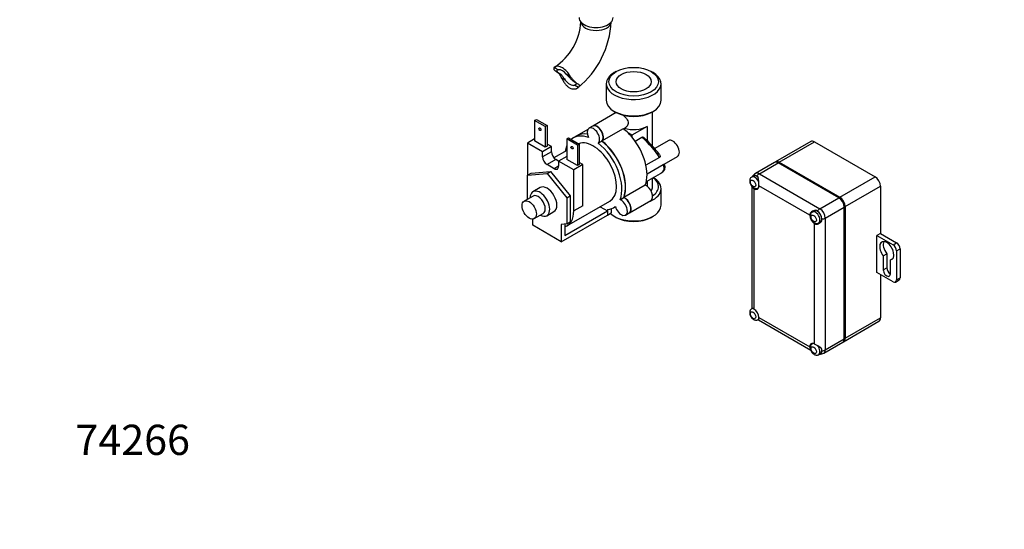
# Model space of a CAD drawing. Units: millimetres. Extents: x 0 to 860, y 0 to 1256.
# Drawn here: x 0 to 391, y 0 to 202 of the extents above; entities that cross this region are included whole.
import ezdxf
from ezdxf import colors
from ezdxf.entities.mleader import LeaderData, LeaderLine
from ezdxf.math import Vec2, Vec3

# ---------------------------------------------------------------- set-up
doc = ezdxf.new("R2010")
doc.units = ezdxf.units.MM
doc.layers.add('DV7_Défaut', color=7, linetype='Continuous')
doc.layers.add('Défaut', color=7, linetype='Continuous')

# ---------------------------------------------------------------- blocks, each defined once
blk = doc.blocks.new('_DOT')
at = {"color": 0}
blk.add_line((0, 0), (-1, 0), dxfattribs=at)
at = {"color": 0, "const_width": 0.333}
blk.add_lwpolyline([(-0.1665, 0, 1), (0.1665, 0, 1)], format="xyb", close=True, dxfattribs=at)
blk = doc.blocks.new('SE6')
at = {"layer": 'DV7_Défaut', "color": 7, "linetype": 'Continuous'}
for p, q in [((212.08, 183.29), (213.73, 182.33)), ((212.73, 181.76), (213.79, 181.15)), ((218.49, 179.58), (216.84, 180.54)), ((236.61, 181.63), (235.9, 181.22)), ((251.25, 181.22), (250.54, 181.63)), ((214.87, 179.24), (216.37, 178.38)), ((220.11, 177.5), (221.17, 176.88)), ((221.63, 175.34), (220.13, 176.21)), ((232.72, 176.79), (232.72, 170.26)), ((254.42, 170.26), (254.42, 176.79)), ((236.65, 165.4), (227.33, 160.02)), ((235.9, 165.83), (236.61, 165.42)), ((236.07, 165.73), (236.07, 165.07)), ((250.54, 165.42), (251.25, 165.83)), ((251.07, 152), (251.07, 165.73)), ((204.26, 162.25), (204.97, 162.66)), ((208.5, 159.8), (204.26, 162.25)), ((204.26, 162.25), (204.26, 154.09)), ((204.97, 162.66), (209.21, 160.21)), ((209.21, 160.21), (208.5, 159.8)), ((209.21, 160.21), (209.21, 152.05)), ((208.5, 159.8), (208.5, 151.64)), ((225.34, 158.61), (221.08, 156.15)), ((227.26, 159.98), (225.84, 159.16)), ((230.99, 154.07), (239.47, 158.97)), ((239.49, 158.95), (240.32, 159.44)), ((242.87, 156.38), (241.5, 157.16)), ((248.88, 159.85), (242.87, 156.38)), ((242.87, 156.38), (242.87, 155.67)), ((248.88, 159.85), (248.88, 154.26)), ((204.26, 154.91), (201.43, 153.27)), ((201.43, 153.27), (201.43, 140.5)), ((207.44, 149.8), (201.43, 153.27)), ((208.5, 151.64), (204.26, 154.09)), ((210.98, 151.84), (209.21, 152.86)), ((216.99, 154.91), (217.69, 155.31)), ((221.23, 152.46), (216.99, 154.91)), ((216.99, 154.91), (216.99, 146.74)), ((217.69, 155.31), (221.94, 152.86)), ((221.01, 156.11), (219.59, 155.29)), ((221.94, 152.86), (221.23, 152.46)), ((221.23, 152.46), (221.23, 144.29)), ((221.94, 152.86), (221.94, 144.7)), ((229.5, 153.21), (230.92, 154.03)), ((244.14, 154.03), (246.83, 155.58)), ((247.7, 155.35), (247.48, 155.55)), ((257.32, 154.2), (251.9, 151.07)), ((313.85, 153.87), (299.81, 145.77)), ((301.31, 145.62), (315.35, 153.72)), ((315.35, 153.72), (339.39, 139.84)), ((210.98, 151.84), (207.44, 149.8)), ((210.98, 149.8), (207.44, 147.76)), ((207.44, 147.76), (207.44, 149.8)), ((209.21, 152.05), (208.5, 151.64)), ((210.98, 149.8), (210.98, 151.84)), ((216.99, 150.32), (211.95, 147.41)), ((212.75, 146.74), (209.21, 144.7)), ((212.04, 143.07), (209.21, 144.7)), ((213.81, 146.13), (212.75, 146.74)), ((216.99, 147.97), (213.81, 146.13)), ((219.82, 142.66), (213.81, 146.13)), ((213.81, 146.13), (213.81, 144.09)), ((221.23, 144.29), (216.99, 146.74)), ((223.35, 144.7), (219.82, 142.66)), ((221.94, 144.7), (221.23, 144.29)), ((223.35, 144.7), (221.94, 145.52)), ((223.35, 128.37), (223.35, 144.7)), ((253.84, 147.58), (248.45, 144.47)), ((248.87, 140.99), (255.32, 144.72)), ((255.71, 144.92), (260.94, 147.94)), ((299.44, 145.56), (291.93, 141.21)), ((293.43, 141.07), (300.94, 145.41)), ((324.99, 131.53), (300.94, 145.41)), ((301.31, 145.62), (325.35, 131.74)), ((201.43, 140.5), (202.85, 141.31)), ((201.43, 140.5), (209.21, 141.19)), ((202.85, 141.31), (210.62, 142.01)), ((209.21, 141.19), (210.62, 142.01)), ((209.21, 141.19), (216.99, 131.51)), ((210.62, 142.01), (218.4, 132.33)), ((213.81, 144.09), (212.04, 143.07)), ((219.82, 126.33), (219.82, 142.66)), ((248.61, 137.98), (254.21, 141.21)), ((293.43, 141.07), (317.47, 127.19)), ((201.43, 130.95), (201.43, 140.5)), ((248.88, 138.13), (248.88, 136.15)), ((251.07, 135.96), (251.07, 139.4)), ((291.12, 140.17), (290.41, 139.76)), ((293, 139.76), (292.37, 140.13)), ((325.35, 131.74), (339.39, 139.84)), ((206.46, 135.58), (203.63, 133.95)), ((248.18, 136.53), (239.69, 131.63)), ((254.42, 128.61), (254.42, 135.15)), ((290.43, 136.16), (290.43, 87.78)), ((291.3, 135.15), (291.3, 87.38)), ((292.91, 135.43), (293.13, 135.56)), ((313.4, 124.63), (293.25, 136.27)), ((327.47, 128.06), (341.51, 136.17)), ((341.51, 136.17), (341.51, 117.39)), ((203.67, 132.24), (200.14, 130.2)), ((216.99, 131.51), (218.4, 132.33)), ((216.99, 131.51), (216.99, 121.14)), ((217.12, 120.38), (234.09, 130.18)), ((218.4, 132.33), (218.4, 121.96)), ((238.21, 130.78), (239.62, 131.59)), ((241.85, 125.55), (250.34, 130.45)), ((317.47, 127.19), (324.99, 131.53)), ((204.14, 123.27), (207.67, 125.31)), ((209.13, 124.42), (211.96, 126.06)), ((216.28, 116.53), (233.25, 126.33)), ((223.35, 128.37), (219.82, 126.33)), ((230.34, 128.01), (233.25, 126.33)), ((233.25, 126.85), (233.25, 124.7)), ((233.25, 126.33), (233.25, 124.7)), ((233.25, 124.7), (234.67, 125.51)), ((234.67, 127.15), (234.67, 125.51)), ((235.59, 127.58), (236.32, 127.99)), ((240.37, 124.69), (241.78, 125.51)), ((315.16, 126.29), (314.45, 125.88)), ((316.41, 126.25), (315.77, 126.61)), ((319.59, 123.51), (327.11, 127.85)), ((327.11, 75.6), (327.11, 127.85)), ((327.47, 128.06), (327.47, 75.81)), ((203.55, 120.61), (203.55, 123.09)), ((214.86, 114.08), (233.25, 124.7)), ((216.99, 121.14), (214.86, 120.95)), ((216.99, 121.14), (218.4, 121.96)), ((233.25, 124.7), (233.25, 124.7)), ((235.9, 124.19), (236.61, 123.78)), ((250.54, 123.78), (251.25, 124.19)), ((315.35, 73.5), (315.35, 121.27)), ((316.95, 121.55), (317.66, 121.96)), ((318.24, 122.33), (318.24, 123.06)), ((319.59, 123.51), (319.59, 71.26)), ((214.86, 114.08), (203.55, 120.61)), ((214.86, 120.95), (214.86, 114.08)), ((216.28, 121.08), (216.28, 120)), ((216.28, 120), (216.28, 116.53)), ((341.51, 117.39), (340.1, 116.57)), ((341.51, 117.39), (347.87, 113.71)), ((340.1, 101.87), (340.1, 116.57)), ((340.1, 116.57), (346.46, 112.9)), ((346.46, 112.9), (347.87, 113.71)), ((347.87, 110.45), (349.29, 111.26)), ((347.87, 110.45), (347.87, 99.02)), ((349.29, 111.26), (349.29, 99.83)), ((342.57, 108.52), (343.98, 109.34)), ((342.57, 108.52), (342.57, 102.99)), ((343.98, 109.34), (343.98, 103.8)), ((345.4, 106.89), (346.43, 107.48)), ((345.4, 101.35), (345.4, 106.89)), ((346.46, 98.2), (340.1, 101.87)), ((342.57, 102.99), (343.98, 103.8)), ((341.51, 101.06), (341.51, 83.91)), ((347.46, 98.1), (348.87, 98.92)), ((347.87, 99.02), (349.29, 99.83)), ((290.74, 87.69), (290.41, 87.51)), ((292.91, 83.18), (293.24, 83.36)), ((293.14, 83.06), (313.81, 71.13)), ((293.25, 84.01), (313.4, 72.38)), ((326.85, 74.44), (340.89, 82.54)), ((327.47, 75.81), (341.51, 83.91)), ((318.97, 69.88), (326.49, 74.22)), ((319.59, 71.26), (327.11, 75.6)), ((314.67, 73.75), (314.45, 73.62)), ((318.24, 70.81), (318.24, 71.54)), ((316.95, 69.29), (317.66, 69.7))]:
    blk.add_line(p, q, dxfattribs=at)
for centre, radius, start, end in [((199, 203.07), 23.72, 304.0703, 355.9297), ((198.78, 203.06), 35.91, 309.1808, 357.3321), ((220.1, 124.07), 41.71, 36.1734, 48.5856), ((252.41, 143.65), 3.62, 349.5522, 22.1031), ((251.99, 145.41), 4.72, 300.2042, 323.5654), ((255, 143.22), 1, 322.5411, 347.1088), ((293.43, 138.62), 3, 120, 153.5573), ((278.48, 136.98), 14.79, 357.2524, 10.8318), ((308.33, 59.99), 15.23, 49.3635, 62.5523), ((317.47, 72.48), 3, 266.4427, 300)]:
    blk.add_arc(centre, radius, start, end, dxfattribs=at)
for centre, major_axis, ratio, start_param, end_param in [((228.66, 203.02), (-6.75, 0), 0.57735, 0, 3.141593), ((228.66, 201.38), (-6, 0), 0.57735, 0.046052, 3.095541), ((215.28, 178.23), (3, -5.2), 0.57735, 1.499079, 3.21331), ((215.28, 178.23), (-2.25, 3.9), 0.57735, 4.987958, 6.007616), ((243.57, 176.79), (-10.85, 0), 0.57735, 5.497787, 6.283185), ((243.57, 176.79), (-10.85, 0), 0.57735, 0, 3.926991), ((243.57, 170.26), (10.85, 0), 0.57735, 3.141593, 6.283185), ((243.57, 169.44), (-9.85, 0), 0.57735, 0.785398, 2.356194), ((229.01, 156.95), (1.75, -3.03), 0.57735, 0.094921, 3.141593), ((229.08, 156.99), (1.75, -3.03), 0.57735, 0.094921, 3.161797), ((227.59, 141.43), (8, -13.86), 0.57735, 2.525648, 3.251859), ((229.01, 142.25), (8, -13.86), 0.57735, 2.698748, 3.141593), ((229.08, 142.29), (8, -13.86), 0.57735, 2.706424, 3.141593), ((227.59, 156.13), (1.75, -3.03), 0.57735, 0.094921, 4.617468), ((237.56, 147.19), (-8, 13.86), 0.57735, -1.140819, -0.954852), ((243.57, 162.91), (7.5, 0), 0.57735, 4.189978, 5.497787), ((237.56, 147.19), (-8, 13.86), 0.57735, -1.273273, -1.140819), ((227.59, 141.43), (6.5, -11.26), 0.57735, 0, 3.049354), ((227.59, 141.43), (-8, 13.86), 0.57735, 3.572846, 5.328334), ((229.01, 142.25), (-8, 13.86), 0.57735, 3.572846, 5.328334), ((229.08, 142.29), (-8, 13.86), 0.57735, 3.572846, 5.328334), ((237.56, 147.19), (-8, 13.86), 0.57735, 3.572846, 5.009912), ((245.17, 151.58), (10.12, -9.69), 0.289995, 0.870719, 1.68287), ((259.13, 151.07), (-1.81, 3.13), 0.57735, 3.141593, 6.283185), ((315.35, 151.27), (1.5, -2.6), 0.57735, 2.356194, 3.141593), ((212.75, 148.78), (1.25, -2.17), 0.57735, 3.926991, 5.497787), ((227.59, 141.43), (8, -13.86), 0.57735, 3.57157, 3.763961), ((209.21, 146.74), (1.25, -2.17), 0.57735, 3.926991, 5.497787), ((245.17, 151.58), (10.12, -9.69), 0.289995, 0.150903, 0.531491), ((300.94, 142.96), (1.5, -2.6), 0.57735, 2.356194, 3.141593), ((301.31, 143.17), (1.5, -2.6), 0.57735, 2.356194, 3.264477), ((212.04, 145.11), (-1.25, 2.17), 0.57735, 2.356194, 3.926991), ((247.46, 152.91), (-6.75, 11.69), 0.57735, 3.141593, 3.163375), ((247.46, 152.91), (-6.75, 11.69), 0.57735, 3.163375, 3.376789), ((255, 143.22), (-0.975, 0.223), 0.956114, 2.434791, 3.141177), ((255, 143.22), (-0.794, 0.608), 0.794017, 2.823242, 3.141593), ((293.43, 138.62), (1.5, -2.6), 0.57735, 2.356194, 3.141593), ((293.43, 138.62), (1.5, 2.6), 0.57735, 0.785398, 1.308997), ((243.57, 135.15), (-10.85, 0), 0.57735, 2.11588, 3.926991), ((243.57, 135.96), (9.85, 0), 0.57735, 0, 0.674319), ((291.66, 137.6), (1.25, -2.17), 0.57735, 1.227587, 3.144309), ((292.37, 138), (1.3, -2.25), 0.57735, 2.356194, 3.417235), ((292.37, 138), (1.25, -2.17), 0.57735, 1.958335, 3.141593), ((339.39, 137.39), (-1.5, 2.6), 0.57735, 3.926991, 5.497787), ((206.38, 129.19), (2.75, -4.76), 0.57735, 0, 3.898049), ((205.67, 128.78), (2, -3.46), 0.57735, 0, 3.141593), ((209.21, 130.82), (-2.75, 4.76), 0.57735, 3.141593, 6.283185), ((248.59, 133.48), (-1.75, 3.03), 0.57735, 3.141593, 5.664665), ((243.57, 135.96), (-7.5, 0), 0.57735, 2.735744, 3.141593), ((243.57, 135.96), (9.85, 0), 0.57735, 5.574832, 6.283185), ((291.3, 137.39), (-1.37, 2.38), 0.57735, 2.356194, 3.926991), ((291.66, 137.6), (1.25, -2.17), 0.57735, 0.001538, 0.231882), ((292.37, 138), (-1.38, 2.38), 0.57735, -3.571292, -3.537553), ((238.62, 127.72), (-1.75, 3.03), 0.57735, 1.142119, 5.664665), ((240.03, 128.54), (-1.75, 3.03), 0.57735, 3.141593, 5.664665), ((240.1, 128.58), (-1.75, 3.03), 0.57735, 3.121386, 5.664665), ((324.99, 129.08), (1.5, -2.6), 0.57735, 0.785398, 2.356194), ((325.35, 129.29), (-1.5, 2.6), 0.57735, 3.926991, 5.497787), ((210.62, 131.64), (-6.5, 11.26), 0.57735, 3.01884, 3.926991), ((227.59, 141.43), (-8, 13.86), 0.57735, 2.879793, 3.233939), ((243.57, 128.61), (10.85, 0), 0.57735, 3.694487, 6.283185), ((315.7, 123.72), (1.25, -2.17), 0.57735, 0.001538, 3.144309), ((316.41, 124.12), (1.25, -2.17), 0.57735, 0, 3.141593), ((317.47, 124.74), (1.5, 2.6), 0.57735, 0.785398, 1.308997), ((316.41, 124.12), (1.3, -2.25), 0.57735, 0.785398, 2.356194), ((317.47, 124.74), (-1.5, 2.6), 0.57735, 3.926991, 5.497787), ((206.38, 129.19), (2.75, -4.76), 0.57735, 5.526729, 6.283185), ((243.57, 127.8), (-9.85, 0), 0.57735, 0.785398, 2.356194), ((315.35, 123.51), (1.37, -2.38), 0.57735, 3.926991, 5.497787), ((317.47, 124.74), (3, 0), 0.57735, 4.974188, 5.497787), ((343.98, 110.53), (-2, 3.46), 0.57735, 2.879793, 8.115781), ((345.4, 111.35), (-2, 3.46), 0.57735, 0.361367, 1.832596), ((347.87, 112.08), (-1, 1.73), 0.57735, 3.926991, 5.497787), ((346.46, 111.26), (-1, 1.73), 0.57735, 3.926991, 5.497787), ((343.98, 102.17), (-1, 1.73), 0.57735, 0.785398, 3.926991), ((345.4, 102.99), (-1, 1.73), 0.57735, 0.785398, 2.356194), ((346.46, 99.83), (-1, 1.73), 0.57735, 2.356194, 3.926991), ((347.87, 100.65), (-1, 1.73), 0.57735, 3.141593, 3.926991), ((291.66, 85.34), (1.25, -2.17), 0.57735, 2.784802, 3.144309), ((292.37, 85.75), (1.37, -2.38), 0.57735, 3.455947, 3.571292), ((291.3, 85.14), (-1.37, 2.38), 0.57735, 3.926991, 5.497787), ((291.66, 85.34), (1.25, -2.17), 0.57735, 0.001538, 0.352036), ((292.37, 85.75), (1.37, -2.38), 0.57735, -6.712885, -6.598551), ((339.39, 85.14), (-1.5, 2.6), 0.57735, 3.141593, 3.926991), ((324.99, 76.82), (-1.5, 2.6), 0.57735, 3.141593, 3.926991), ((325.35, 77.03), (-1.5, 2.6), 0.57735, 3.018708, 3.926991), ((315.35, 71.26), (1.38, -2.38), 0.57735, 2.356194, 3.926991), ((315.7, 71.46), (1.25, -2.17), 0.57735, 2.90971, 3.144309), ((316.41, 71.87), (1.38, -2.38), 0.57735, 3.537553, 3.571292), ((315.7, 71.46), (1.25, -2.17), 0.57735, 0.001538, 1.879443), ((316.41, 71.87), (-1.3, 2.25), 0.57735, 2.86595, 3.926991), ((316.41, 71.87), (1.25, -2.17), 0.57735, 0, 1.184991), ((317.47, 72.48), (3, 0), 0.57735, 4.974188, 5.497787), ((317.47, 72.48), (-1.5, 2.6), 0.57735, 3.141593, 3.926991)]:
    blk.add_ellipse(centre, major_axis=major_axis, ratio=ratio, start_param=start_param, end_param=end_param, dxfattribs=at)
for centre, major_axis in [((243.57, 177.6), (9.85, 0)), ((243.57, 177.6), (-7, 0)), ((206.38, 158.74), (0.3, -0.52)), ((219.11, 151.39), (0.3, -0.52)), ((290.95, 137.19), (-0.75, 1.3)), ((202.14, 126.74), (2, -3.46)), ((314.99, 123.31), (-0.75, 1.3)), ((290.95, 84.93), (-0.75, 1.3)), ((314.99, 71.05), (-0.75, 1.3))]:
    blk.add_ellipse(centre, major_axis=major_axis, ratio=0.57735, dxfattribs=at)
for points, knots in [([(212.08, 183.29), (211.96, 183.18), (211.89, 183.05), (211.85, 182.77), (211.88, 182.62), (212.04, 182.31), (212.17, 182.16), (212.45, 181.93), (212.57, 181.85), (212.71, 181.77)], [0, 0, 0, 0, 0.277446, 0.277446, 0.554891, 0.554891, 0.832337, 0.832337, 1, 1, 1, 1]), ([(213.73, 182.33), (213.49, 182.34), (213.31, 182.3), (213.08, 182.13), (213.04, 182.01), (213.1, 181.74), (213.21, 181.58), (213.54, 181.29), (213.77, 181.14), (214.05, 181.01)], [0, 0, 0, 0, 0.25, 0.25, 0.5, 0.5, 0.75, 0.75, 1, 1, 1, 1]), ([(213.91, 180.82), (213.94, 180.79), (213.96, 180.76), (214.06, 180.63), (214.14, 180.52), (214.29, 180.28), (214.37, 180.16), (214.59, 179.78), (214.73, 179.52), (214.87, 179.24)], [0, 0, 0, 0, 0.066469, 0.066469, 0.299852, 0.299852, 0.533234, 0.533234, 1, 1, 1, 1]), ([(214.05, 181.01), (214.25, 180.92), (214.44, 180.79), (214.72, 180.52), (214.82, 180.42), (215.01, 180.21), (215.11, 180.1), (215.3, 179.86), (215.4, 179.73), (215.59, 179.47), (215.69, 179.33), (215.98, 178.93), (216.17, 178.65), (216.37, 178.38)], [0, 0, 0, 0, 0.25, 0.25, 0.375, 0.375, 0.5, 0.5, 0.625, 0.625, 0.75, 0.75, 1, 1, 1, 1]), ([(216.84, 180.54), (217.19, 180.21), (217.53, 179.86), (218.19, 179.18), (218.5, 178.86), (219.1, 178.27), (219.38, 178.02), (219.82, 177.68), (219.98, 177.57), (220.13, 177.48)], [0, 0, 0, 0, 0.275036, 0.275036, 0.550073, 0.550073, 0.825109, 0.825109, 1, 1, 1, 1]), ([(214.87, 179.24), (215.09, 178.83), (215.31, 178.42), (215.78, 177.63), (216.03, 177.24), (216.56, 176.54), (216.84, 176.21), (217.44, 175.64), (217.76, 175.4), (218.42, 175.01), (218.75, 174.88), (219.25, 174.76), (219.42, 174.73), (219.75, 174.7), (219.91, 174.7), (220.23, 174.72), (220.38, 174.74), (220.67, 174.81), (220.81, 174.85), (221.21, 175.02), (221.44, 175.16), (221.63, 175.34)], [0, 0, 0, 0, 0.125, 0.125, 0.25, 0.25, 0.375, 0.375, 0.5, 0.5, 0.625, 0.625, 0.6875, 0.6875, 0.75, 0.75, 0.8125, 0.8125, 0.875, 0.875, 1, 1, 1, 1]), ([(216.37, 178.38), (216.66, 177.99), (216.95, 177.65), (217.43, 177.18), (217.59, 177.04), (217.92, 176.78), (218.08, 176.67), (218.59, 176.38), (218.92, 176.25), (219.4, 176.16), (219.56, 176.15), (219.86, 176.16), (220, 176.18), (220.13, 176.21)], [0, 0, 0, 0, 0.25, 0.25, 0.375, 0.375, 0.5, 0.5, 0.75, 0.75, 0.875, 0.875, 1, 1, 1, 1]), ([(218.49, 179.58), (218.77, 179.24), (219.04, 178.92), (219.56, 178.32), (219.82, 178.03), (220.31, 177.54), (220.55, 177.32), (221.01, 176.97), (221.24, 176.84), (221.46, 176.74)], [0, 0, 0, 0, 0.25, 0.25, 0.5, 0.5, 0.75, 0.75, 1, 1, 1, 1]), ([(220.82, 176.9), (220.83, 176.84), (220.83, 176.79), (220.8, 176.68), (220.78, 176.63), (220.7, 176.52), (220.65, 176.47), (220.47, 176.33), (220.31, 176.26), (220.13, 176.21)], [0, 0, 0, 0, 0.187094, 0.187094, 0.390321, 0.390321, 0.593547, 0.593547, 1, 1, 1, 1]), ([(221.46, 176.74), (221.61, 176.67), (221.73, 176.58), (221.86, 176.42), (221.9, 176.36), (221.95, 176.24), (221.97, 176.18), (221.98, 176.05), (221.98, 175.99), (221.96, 175.86), (221.93, 175.79), (221.84, 175.59), (221.75, 175.47), (221.63, 175.34)], [0, 0, 0, 0, 0.25, 0.25, 0.375, 0.375, 0.5, 0.5, 0.625, 0.625, 0.75, 0.75, 1, 1, 1, 1]), ([(239.39, 164.37), (239.6, 164.2), (239.8, 164.01), (240.54, 163.28), (241, 162.65), (241.44, 161.38), (241.38, 160.71), (240.9, 159.88), (240.63, 159.62), (240.32, 159.44)], [0, 0, 0, 0, 0.1181764, 0.1181764, 0.4547857, 0.4547857, 0.7913951, 0.7913951, 1, 1, 1, 1]), ([(246.83, 155.58), (247, 155.68), (247.16, 155.7), (247.36, 155.63), (247.42, 155.6), (247.48, 155.55)], [0, 0, 0, 0, 0.65754, 0.65754, 1, 1, 1, 1]), ([(253.78, 148.69), (253.86, 148.57), (253.93, 148.45), (254.02, 148.19), (254.05, 148.04), (254.03, 147.83), (254.01, 147.77), (253.94, 147.66), (253.9, 147.61), (253.84, 147.58)], [0, 0, 0, 0, 0.32207, 0.32207, 0.661035, 0.661035, 0.830517, 0.830517, 1, 1, 1, 1]), ([(255.32, 144.72), (255.4, 144.76), (255.46, 144.79), (255.57, 144.85), (255.61, 144.87), (255.67, 144.9), (255.69, 144.91), (255.71, 144.92)], [0, 0, 0, 0, 0.359998, 0.359998, 0.719995, 0.719995, 1, 1, 1, 1]), ([(290.42, 139.73), (290.33, 139.69), (290.09, 139.57), (289.79, 139.15), (289.6, 138.59), (289.58, 137.94), (289.75, 137.23), (290.09, 136.52), (290.59, 135.9), (290.96, 135.64), (291.16, 135.51)], [0, 0, 0, 0, 0.055588, 0.178796, 0.29793, 0.425845, 0.567642, 0.715731, 0.866728, 1, 1, 1, 1]), ([(290.69, 135.83), (290.71, 135.79), (290.74, 135.75), (290.83, 135.59), (290.91, 135.48), (291.09, 135.29), (291.19, 135.21), (291.3, 135.15)], [0, 0, 0, 0, 0.142282, 0.142282, 0.571141, 0.571141, 1, 1, 1, 1]), ([(291.16, 135.51), (291.31, 135.43), (291.61, 135.28), (292.16, 135.2), (292.65, 135.27), (292.84, 135.42), (292.9, 135.46)], [0, 0, 0, 0, 0.243863, 0.580617, 0.903029, 1, 1, 1, 1]), ([(315.77, 126.61), (315.47, 126.58), (315.19, 126.51), (314.65, 126.29), (314.39, 126.15), (313.94, 125.81), (313.75, 125.6), (313.55, 125.26), (313.49, 125.14), (313.42, 124.89), (313.4, 124.76), (313.4, 124.63)], [0, 0, 0, 0, 0.25, 0.25, 0.5, 0.5, 0.75, 0.75, 0.875, 0.875, 1, 1, 1, 1]), ([(314.46, 125.85), (314.37, 125.81), (314.13, 125.69), (313.83, 125.27), (313.64, 124.71), (313.62, 124.06), (313.79, 123.35), (314.14, 122.64), (314.63, 122.02), (315, 121.76), (315.2, 121.62)], [0, 0, 0, 0, 0.055588, 0.178796, 0.29793, 0.425845, 0.567642, 0.715731, 0.866728, 1, 1, 1, 1]), ([(315.2, 121.62), (315.35, 121.55), (315.65, 121.4), (316.2, 121.32), (316.69, 121.39), (316.89, 121.54), (316.94, 121.58)], [0, 0, 0, 0, 0.243863, 0.580617, 0.903029, 1, 1, 1, 1]), ([(315.35, 121.27), (315.46, 121.2), (315.58, 121.15), (315.83, 121.09), (315.96, 121.08), (316.36, 121.08), (316.63, 121.15), (317.02, 121.31), (317.15, 121.37), (317.39, 121.52), (317.52, 121.61), (317.86, 121.88), (318.07, 122.09), (318.24, 122.33)], [0, 0, 0, 0, 0.125, 0.125, 0.25, 0.25, 0.5, 0.5, 0.625, 0.625, 0.75, 0.75, 1, 1, 1, 1]), ([(290.42, 87.48), (290.33, 87.44), (290.09, 87.31), (289.79, 86.9), (289.6, 86.33), (289.58, 85.69), (289.75, 84.98), (290.09, 84.26), (290.59, 83.64), (290.96, 83.39), (291.16, 83.25)], [0, 0, 0, 0, 0.055588, 0.178796, 0.29793, 0.425845, 0.567642, 0.715731, 0.866728, 1, 1, 1, 1]), ([(291.3, 87.38), (291.19, 87.45), (291.09, 87.5), (290.91, 87.61), (290.83, 87.65), (290.62, 87.76), (290.53, 87.8), (290.46, 87.82), (290.44, 87.81), (290.42, 87.8), (290.42, 87.79), (290.44, 87.72), (290.48, 87.66), (290.53, 87.55)], [0, 0, 0, 0, 0.125, 0.125, 0.25, 0.25, 0.5, 0.5, 0.625, 0.625, 0.75, 0.75, 1, 1, 1, 1]), ([(291.16, 83.25), (291.31, 83.17), (291.61, 83.02), (292.16, 82.94), (292.65, 83.01), (292.84, 83.16), (292.9, 83.2)], [0, 0, 0, 0, 0.243863, 0.580617, 0.903029, 1, 1, 1, 1]), ([(293, 83.26), (293.08, 83.16), (293.11, 83.1), (293.17, 83.03), (293.19, 83.04), (293.22, 83.14), (293.23, 83.24), (293.24, 83.47), (293.25, 83.56), (293.25, 83.77), (293.25, 83.88), (293.25, 84.01)], [0, 0, 0, 0, 0.25, 0.25, 0.5, 0.5, 0.75, 0.75, 0.875, 0.875, 1, 1, 1, 1]), ([(313.4, 72.38), (313.4, 72.25), (313.42, 72.12), (313.49, 71.87), (313.55, 71.75), (313.64, 71.58), (313.67, 71.53), (313.7, 71.49)], [0, 0, 0, 0, 0.41637, 0.41637, 0.832741, 0.832741, 1, 1, 1, 1]), ([(314.46, 73.6), (314.37, 73.56), (314.13, 73.43), (313.83, 73.01), (313.64, 72.45), (313.62, 71.81), (313.79, 71.1), (314.14, 70.38), (314.63, 69.76), (315, 69.51), (315.2, 69.37)], [0, 0, 0, 0, 0.055588, 0.178796, 0.29793, 0.425845, 0.567642, 0.715731, 0.866728, 1, 1, 1, 1]), ([(315.2, 69.37), (315.35, 69.29), (315.65, 69.14), (316.2, 69.06), (316.69, 69.13), (316.89, 69.28), (316.94, 69.32)], [0, 0, 0, 0, 0.243863, 0.580617, 0.903029, 1, 1, 1, 1])]:
    blk.add_open_spline(points, degree=3, knots=knots, dxfattribs=at)

msp = doc.modelspace()

# ---------------------------------------------------------------- block references
at = {"layer": 'Défaut'}
msp.add_blockref('SE6', (0, 0), dxfattribs=at)

# ---------------------------------------------------------------- leaders
at = {"layer": 'Défaut', "color": 7, "linetype": 'Continuous'}
ml = msp.add_multileader_mtext('Standard', dxfattribs=at)
ml.set_content('{\\pxsm0.9;\\fSolid Edge ISO|b1||i0||c0|p34;\\W1.;05/10/2020\\P}', color=256)
ml.set_leader_properties()
ml.set_arrow_properties(name='DOT')
ml.build(insert=Vec2(0, 0))
ml.multileader.update_dxf_attribs({"leader_type": 0, "dogleg_length": 0, "arrow_head_size": 12})
ctx = ml.context
ctx.base_point, ctx.char_height, ctx.arrow_head_size, ctx.landing_gap_size = Vec3(756.08, 1248.93), 12, 12, 4.2
notes = []
notes.append((ctx, [(0, (0, 0, 0), (0, 0), (1, 0), 1, [])]))
ctx.mtext.insert = Vec3(758.08, 1255.05)
ml = msp.add_multileader_mtext('Standard', dxfattribs=at)
ml.set_content('{\\pxsm0.9;\\fArial|b1||i0||c0|p34;\\W1.;170IRB\\P}', color=256)
ml.set_leader_properties()
ml.set_arrow_properties(name='DOT')
ml.build(insert=Vec2(0, 0))
ml.multileader.update_dxf_attribs({"leader_type": 0, "dogleg_length": 0, "arrow_head_size": 12})
ctx = ml.context
ctx.base_point, ctx.char_height, ctx.arrow_head_size, ctx.landing_gap_size = Vec3(36.96, 1248.76), 12, 12, 4.2
notes.append((ctx, [(0, (0, 0, 0), (0, 0), (1, 0), 1, [])]))
ctx.mtext.insert = Vec3(38.96, 1254.87)
ml = msp.add_multileader_mtext('Standard', dxfattribs=at)
ml.set_content('{\\pxsm0.9;\\fArial|b1||i0||c0|p34;\\W1.;74266\\P}', color=256)
ml.set_leader_properties()
ml.set_arrow_properties(name='DOT')
ml.build(insert=Vec2(0, 0))
ml.multileader.update_dxf_attribs({"leader_type": 0, "dogleg_length": 0, "arrow_head_size": 12})
ctx = ml.context
ctx.base_point, ctx.char_height, ctx.arrow_head_size, ctx.landing_gap_size = Vec3(20.12, 35.4), 12, 12, 4.2
notes.append((ctx, [(0, (0, 0, 0), (0, 0), (1, 0), 1, [])]))
ctx.mtext.insert = Vec3(22.12, 41.5)
for ctx, leaders in notes:
    for number, flags, end, landing, length, lines in leaders:
        leader = LeaderData()
        leader.index, (leader.has_last_leader_line, leader.has_dogleg_vector, leader.attachment_direction) = number, flags
        leader.last_leader_point, leader.dogleg_vector, leader.dogleg_length = Vec3(end), Vec3(landing), length
        for number, points, colour, breaks in lines:
            line = LeaderLine()
            line.index, line.vertices, line.color, line.breaks = number, Vec3.list(points), colors.encode_raw_color(colour), breaks
            leader.lines.append(line)
        ctx.leaders.append(leader)

doc.saveas('drawing.dxf')
